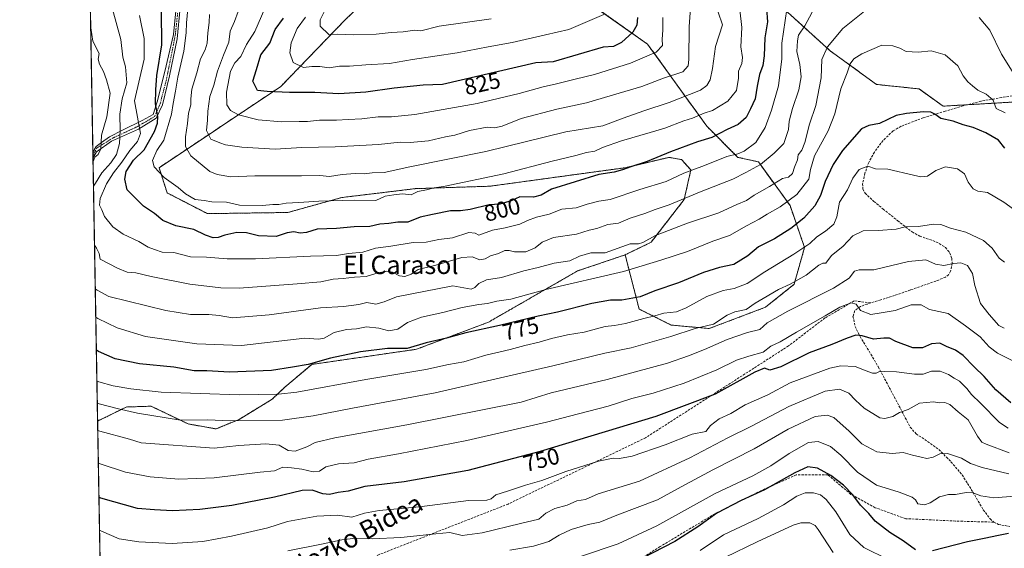
# Model space of a CAD drawing. Units: metres. Extents: x 620768 to 624212, y 4748000 to 4750374.
# Drawn here: x 620768 to 621196, y 4748328 to 4748558 of the extents above; entities that cross this region are included whole.
import ezdxf
from ezdxf.enums import TextEntityAlignment as Align

# ---------------------------------------------------------------- set-up
doc = ezdxf.new("R2010")
doc.units = ezdxf.units.M
doc.header["$MEASUREMENT"] = 0
for name, pattern in [('TRAZO_Y_PUNTO', [1, 0.5, -0.25, 0, -0.25]), ('TRAZOS', [0.75, 0.5, -0.25]), ('TRAZOSX2', [1.5, 1, -0.5])]:
    doc.linetypes.add(name, pattern=pattern)
for name, color, linetype, lineweight in [('Arbolado forestal', 92, 'TRAZOS', 0), ('Arbolado forestal CxS', 92, 'Continuous', 0), ('Camino', 19, 'Continuous', 0), ('Camino Cxs', 19, 'Continuous', 0), ('Camino eje', 39, 'TRAZO_Y_PUNTO', 13), ('Comarca CxS', 133, 'Continuous', 0), ('Comunidad Autónoma CxS', 142, 'Continuous', 0), ('Curva de nivel maestra', 36, 'Continuous', 30), ('Curva de nivel normal', 36, 'Continuous', 0), ('Municipio CxS', 142, 'Continuous', 0), ('Provincia CxS', 1, 'Continuous', 0), ('Rótulo de curva de nivel directora', 19, 'Continuous', 0), ('Senda', 19, 'TRAZOSX2', 0), ('Texto cartográfico', 19, 'Continuous', 0)]:
    doc.layers.add(name, color=color, linetype=linetype, lineweight=lineweight)
doc.styles.add('Arial', font='txt', dxfattribs={"height": 0.2})

# ---------------------------------------------------------------- blocks, each defined once
blk = doc.blocks.new('*U152')
at = {"layer": 'Arbolado forestal CxS', "color": 92, "linetype": 'Continuous', "lineweight": 0}
blk.add_polyline3d([(620936.97, 4748583.97, 845.31), (620909.61, 4748557.76, 836.82), (620881.63, 4748528.75, 825.81), (620828.65, 4748493.41, 805.29), (620832.15, 4748482.41, 803.31), (620849.64, 4748473.41, 802.42), (620884.62, 4748473.91, 803.53), (620908.11, 4748480.41, 805.46), (620940.27, 4748484.28, 805.55), (620972.65, 4748485.34, 803.24), (621031.55, 4748493.41, 800.16), (621050.54, 4748497.91, 798.95), (621056.03, 4748496.91, 797.44), (621060.03, 4748492.41, 795.31), (621057.2, 4748479.62, 789.68), (621042.73, 4748460.94, 783.9), (621031.47, 4748455.48, 783.47), (621010.72, 4748448.45, 781.87), (620972.04, 4748426.2, 775.91), (620940.65, 4748414.37, 773.95), (620895.1, 4748407.79, 774.66), (620883.35, 4748397.87, 771.23), (620877.8, 4748392.6, 769.13), (620863.47, 4748383.87, 765.05), (620853.44, 4748379.73, 763.22), (620841.29, 4748381.87, 764.14), (620825.15, 4748389.6, 766.81), (620814.35, 4748389.25, 765.71), (620801.88, 4748383.08, 761.33), (620785.6, 4749309.95, 854.44)], dxfattribs=at)
blk = doc.blocks.new('*U173')
at = {"layer": 'Curva de nivel normal', "color": 36, "linetype": 'Continuous', "lineweight": 0}
for points in [[(620799.89, 4748496.04, 785)], [(620800.87, 4748440.69, 785)]]:
    blk.add_polyline3d(points, dxfattribs=at)
blk = doc.blocks.new('*U195')
at = {"layer": 'Curva de nivel normal', "color": 36, "linetype": 'Continuous', "lineweight": 0}
blk.add_polyline3d([(621200.99, 4748350.52, 730), (621191.88, 4748349.7, 730), (621186.23, 4748350.58, 730), (621182.81, 4748351.96, 730), (621179.91, 4748352.02, 730), (621175.25, 4748351.21, 730), (621172.19, 4748351.16, 730), (621168.21, 4748350.22, 730), (621164.19, 4748347.59, 730), (621161.7, 4748346.66, 730), (621158.83, 4748347.11, 730), (621157.79, 4748348.78, 730), (621156.35, 4748349.97, 730), (621150.68, 4748352.17, 730), (621140.82, 4748355.2, 730), (621132.51, 4748360.94, 730), (621125.4, 4748368.3, 730), (621120.85, 4748372, 730), (621115.4, 4748374.31, 730), (621111.25, 4748373.78, 730), (621102.91, 4748369.04, 730), (621094.91, 4748363.63, 730), (621087.02, 4748359.34, 730), (621070.66, 4748351.68, 730), (621045.2, 4748337.49, 730), (621028.49, 4748329.68, 730), (620996.11, 4748318.83, 730)], dxfattribs=at)
blk = doc.blocks.new('*U198')
at = {"layer": 'Curva de nivel normal', "color": 36, "linetype": 'Continuous', "lineweight": 0}
blk.add_polyline3d([(620884.69, 4748326.59, 740), (620900.03, 4748329.69, 740), (620908.24, 4748331.48, 740), (620914.08, 4748332.1, 740), (620921.46, 4748331.84, 740), (620933.78, 4748332.48, 740), (620949.1, 4748334.11, 740), (620955.23, 4748334.68, 740), (620960.61, 4748333.37, 740), (620969.25, 4748334.49, 740), (620985.91, 4748338.62, 740), (620993.91, 4748340.42, 740), (620996.91, 4748343.02, 740), (621000.91, 4748345.14, 740), (621006.22, 4748346.57, 740), (621010.47, 4748348.4, 740), (621014.22, 4748348.98, 740), (621019.71, 4748351.43, 740), (621037.69, 4748356.91, 740), (621059.6, 4748367.1, 740), (621076.22, 4748375.9, 740), (621086.49, 4748380.96, 740), (621102.63, 4748389.43, 740), (621118.46, 4748396.1, 740), (621124.74, 4748396.95, 740), (621128.84, 4748395.34, 740), (621131.77, 4748392.26, 740), (621135.53, 4748388.72, 740), (621142.27, 4748384.58, 740), (621144.46, 4748384.26, 740), (621147.91, 4748385.1, 740), (621150.91, 4748386.85, 740), (621154.65, 4748388.12, 740), (621159.51, 4748390.86, 740), (621165.61, 4748391.54, 740), (621168.43, 4748391.07, 740), (621170.52, 4748391.16, 740), (621172.77, 4748390.3, 740), (621176.35, 4748387.17, 740), (621180.67, 4748383.7, 740), (621184.77, 4748376.51, 740), (621186.76, 4748374.02, 740), (621188.62, 4748373.06, 740), (621198.57, 4748369.33, 740)], dxfattribs=at)
blk = doc.blocks.new('*U205')
at = {"layer": 'Curva de nivel normal', "color": 36, "linetype": 'Continuous', "lineweight": 0}
blk.add_polyline3d([(620973.15, 4748558.19, 835), (620950.58, 4748554.97, 835), (620942.55, 4748552.95, 835), (620939.87, 4748553.2, 835), (620934.83, 4748552.52, 835), (620929.62, 4748552.3, 835), (620923.05, 4748551.54, 835), (620913.44, 4748551.21, 835), (620906.36, 4748551.5, 835), (620902.56, 4748551.38, 835), (620898.68, 4748554.93, 835), (620898.78, 4748557.7, 835), (620900.66, 4748561.52, 835)], dxfattribs=at)
blk = doc.blocks.new('*U209')
at = {"layer": 'Curva de nivel normal', "color": 36, "linetype": 'Continuous', "lineweight": 0}
blk.add_polyline3d([(621198.5, 4748360.12, 735), (621186.86, 4748362.91, 735), (621181.78, 4748364.66, 735), (621177.86, 4748367.01, 735), (621171.81, 4748369.01, 735), (621168.45, 4748368.94, 735), (621165.49, 4748367.36, 735), (621162.72, 4748366.8, 735), (621160.25, 4748367.44, 735), (621156.58, 4748368.25, 735), (621152.52, 4748369.43, 735), (621147.7, 4748369, 735), (621140.93, 4748369.75, 735), (621134.46, 4748373.28, 735), (621128.98, 4748378.8, 735), (621122.34, 4748384.69, 735), (621119.31, 4748385.77, 735), (621114.13, 4748385.13, 735), (621102.43, 4748379.63, 735), (621087.58, 4748370.98, 735), (621069.58, 4748361.94, 735), (621055.91, 4748354.44, 735), (621045.58, 4748348.89, 735), (621027.91, 4748342.16, 735), (621020.48, 4748339.2, 735), (621015.33, 4748338.12, 735), (621008, 4748335.92, 735), (621002.71, 4748333.46, 735), (620998.25, 4748330.72, 735), (620991.62, 4748328.66, 735), (620981.22, 4748326.95, 735)], dxfattribs=at)
blk = doc.blocks.new('*U212')
at = {"layer": 'Curva de nivel normal', "color": 36, "linetype": 'Continuous', "lineweight": 0}
for points in [[(620793.89, 4748837.88, 765), (620793.89, 4748837.88, 765)], [(620801.74, 4748390.91, 765)]]:
    blk.add_polyline3d(points, dxfattribs=at)
blk = doc.blocks.new('*U222')
at = {"layer": 'Curva de nivel maestra', "color": 36, "linetype": 'Continuous', "lineweight": 30}
blk.add_polyline3d([(621199.36, 4748391.05, 750), (621192.8, 4748396.79, 750), (621187.7, 4748402.54, 750), (621183.35, 4748406.67, 750), (621178.54, 4748411.7, 750), (621175.24, 4748414.06, 750), (621171.32, 4748415.52, 750), (621168.36, 4748416.97, 750), (621164.83, 4748416.72, 750), (621160.84, 4748415.04, 750), (621156.59, 4748415.02, 750), (621149.26, 4748417.8, 750), (621146.45, 4748419.22, 750), (621144.1, 4748419.27, 750), (621139.56, 4748418.79, 750), (621134.68, 4748420.17, 750), (621131.86, 4748420.45, 750), (621128.05, 4748419.28, 750), (621121.42, 4748416.47, 750), (621111.52, 4748412.86, 750), (621099.17, 4748406.79, 750), (621094.5, 4748405.32, 750), (621092.14, 4748406.14, 750), (621087.9, 4748404.41, 750), (621070.58, 4748394.89, 750), (621044.82, 4748385.12, 750), (620994.53, 4748369.83, 750), (620962.98, 4748361.63, 750), (620935.25, 4748356.66, 750), (620918.25, 4748354.69, 750), (620910.91, 4748352.63, 750), (620906.56, 4748351.99, 750), (620902.84, 4748351.19, 750), (620899.9, 4748351.47, 750), (620895.25, 4748353.12, 750), (620890.91, 4748352.95, 750), (620878.91, 4748350, 750), (620860.25, 4748346.38, 750), (620846.39, 4748344.59, 750), (620834.41, 4748344.12, 750), (620826.64, 4748344.46, 750), (620819.22, 4748345.05, 750), (620803.34, 4748349.51, 750), (620802.46, 4748350, 750)], dxfattribs=at)
blk = doc.blocks.new('*U229')
at = {"layer": 'Curva de nivel maestra', "color": 36, "linetype": 'Continuous', "lineweight": 30}
for points in [[(621198.26, 4748334.18, 725), (621194.01, 4748333.4, 725), (621187.74, 4748332, 725), (621180.41, 4748330.63, 725), (621165.23, 4748326.64, 725)], [(621157.81, 4748327.03, 725), (621152.45, 4748330.94, 725), (621146.64, 4748334.61, 725), (621140.28, 4748339.55, 725), (621137.5, 4748342.92, 725), (621133.86, 4748346.49, 725), (621130.48, 4748350.97, 725), (621126.45, 4748355.27, 725), (621120.99, 4748359.48, 725), (621115.2, 4748362.68, 725), (621111.03, 4748363.19, 725), (621105.27, 4748360.6, 725), (621092.07, 4748353.26, 725), (621081.93, 4748348.61, 725), (621071.41, 4748343.08, 725), (621063.04, 4748337.14, 725), (621053.02, 4748330.74, 725), (621034.25, 4748321.02, 725)]]:
    blk.add_polyline3d(points, dxfattribs=at)
blk = doc.blocks.new('*U232')
at = {"layer": 'Curva de nivel maestra', "color": 36, "linetype": 'Continuous', "lineweight": 30}
blk.add_polyline3d([(621093.04, 4748562.62, 800), (621093.37, 4748556.94, 800), (621092.2, 4748549.9, 800), (621091.94, 4748542.11, 800), (621091.36, 4748537.93, 800), (621089.9, 4748534.02, 800), (621088.87, 4748528.93, 800), (621088.08, 4748523.4, 800), (621086.04, 4748519.07, 800), (621084.14, 4748515.21, 800), (621080.59, 4748512.22, 800), (621075.91, 4748510, 800), (621069.25, 4748506.56, 800), (621062.91, 4748504.62, 800), (621051.25, 4748500.29, 800), (621041.02, 4748496.04, 800), (621033.99, 4748493.78, 800), (621030.35, 4748492.47, 800), (621026.75, 4748491.52, 800), (621020.01, 4748490.5, 800), (620999.4, 4748484.09, 800), (620994.87, 4748481.46, 800), (620991.57, 4748480.64, 800), (620985.58, 4748480.67, 800), (620981.89, 4748479.03, 800), (620976.99, 4748477.48, 800), (620972.22, 4748477.31, 800), (620963.98, 4748475.2, 800), (620959.83, 4748474.61, 800), (620955.48, 4748474.63, 800), (620947.58, 4748473.05, 800), (620942.25, 4748471.88, 800), (620936.91, 4748469.66, 800), (620932.58, 4748469.72, 800), (620928.58, 4748469.12, 800), (620924.65, 4748468.77, 800), (620920.34, 4748467.83, 800), (620913.5, 4748467.65, 800), (620905.78, 4748466.95, 800), (620897.48, 4748466.68, 800), (620892.75, 4748465.25, 800), (620890.07, 4748464.9, 800), (620887.22, 4748465.42, 800), (620884.33, 4748465.01, 800), (620879.61, 4748463.48, 800), (620871.84, 4748463.71, 800), (620866.72, 4748465.05, 800), (620862.53, 4748465.22, 800), (620857.28, 4748464.08, 800), (620854.38, 4748463.03, 800), (620852.11, 4748462.93, 800), (620848.87, 4748464.02, 800), (620843.73, 4748466.55, 800), (620835.96, 4748468.11, 800), (620830.24, 4748470.39, 800), (620826.65, 4748473.47, 800), (620821.91, 4748476.73, 800), (620817.45, 4748480.94, 800), (620814.82, 4748483.82, 800), (620813.73, 4748488.4, 800), (620814.32, 4748491.74, 800), (620817.53, 4748496.74, 800), (620822.11, 4748501.19, 800), (620826.66, 4748509.19, 800), (620827.98, 4748512.74, 800), (620828.08, 4748515.74, 800), (620827.06, 4748521.2, 800), (620827.17, 4748527.31, 800), (620827.63, 4748533.46, 800), (620829.78, 4748546.94, 800), (620829.72, 4748561.54, 800)], dxfattribs=at)
blk = doc.blocks.new('*U233')
at = {"layer": 'Curva de nivel maestra', "color": 36, "linetype": 'Continuous', "lineweight": 30}
blk.add_polyline3d([(621196.64, 4748501.97, 775), (621193.9, 4748505.35, 775), (621188.41, 4748508.55, 775), (621182.9, 4748510.86, 775), (621178.59, 4748512.1, 775), (621174.16, 4748513.71, 775), (621168.82, 4748514.87, 775), (621166.17, 4748516.75, 775), (621164.5, 4748517.64, 775), (621161.25, 4748517.76, 775), (621153.92, 4748516.92, 775), (621149.39, 4748516.13, 775), (621142.18, 4748512.67, 775), (621137.55, 4748511.73, 775), (621134.29, 4748510.33, 775), (621126.02, 4748500.86, 775), (621121.96, 4748494.74, 775), (621118.5, 4748487.38, 775), (621116.43, 4748481.35, 775), (621114.01, 4748476.82, 775), (621109.27, 4748471.43, 775), (621103.63, 4748466.9, 775), (621096.5, 4748462.38, 775), (621089.47, 4748458.9, 775), (621084.86, 4748455, 775), (621078.73, 4748451.3, 775), (621072.58, 4748450, 775), (621065.58, 4748447.8, 775), (621054.7, 4748443.29, 775), (621044.44, 4748439.85, 775), (621037.94, 4748437.25, 775), (621030.03, 4748435.8, 775), (621025.02, 4748435.73, 775), (621016.94, 4748434.31, 775), (621002.07, 4748430.54, 775), (620993.57, 4748428.76, 775), (620976.83, 4748424.79, 775), (620962.09, 4748421.49, 775), (620953.69, 4748419.21, 775), (620944.86, 4748417.22, 775), (620936.62, 4748414.68, 775), (620928.09, 4748414.76, 775), (620916.29, 4748413.3, 775), (620903.3, 4748410.52, 775), (620893.46, 4748407.81, 775), (620886.63, 4748406.55, 775), (620877.58, 4748405.08, 775), (620859.29, 4748404.39, 775), (620849.42, 4748404.97, 775), (620843.96, 4748404.99, 775), (620835.05, 4748406.53, 775), (620820.09, 4748408.02, 775), (620809.51, 4748410.25, 775), (620802.22, 4748413.37, 775), (620801.34, 4748413.97, 775)], dxfattribs=at)
blk = doc.blocks.new('*U234')
at = {"layer": 'Curva de nivel maestra', "color": 36, "linetype": 'Continuous', "lineweight": 30}
blk.add_polyline3d([(621036.78, 4748558.74, 825), (621036.61, 4748555.4, 825), (621034.82, 4748552.4, 825), (621029.82, 4748547.87, 825), (621026.34, 4748546.14, 825), (621021.91, 4748545.84, 825), (621000.2, 4748539.43, 825), (620992.58, 4748539.01, 825), (620951.91, 4748529.66, 825), (620943.58, 4748529.35, 825), (620930.91, 4748528.02, 825), (620918.58, 4748526.24, 825), (620906.91, 4748525.55, 825), (620896.37, 4748526.08, 825), (620885.36, 4748526.07, 825), (620875.71, 4748526.54, 825), (620871.52, 4748527.02, 825), (620869.49, 4748531.02, 825), (620870.98, 4748536.2, 825), (620872.98, 4748542.52, 825), (620876.84, 4748547.54, 825), (620879.22, 4748553.61, 825), (620882.75, 4748558.47, 825)], dxfattribs=at)

msp = doc.modelspace()

# ---------------------------------------------------------------- linework, layer by layer
at = {"layer": 'Arbolado forestal', "color": 92, "linetype": 'TRAZOS', "lineweight": 0}
for points in [[(620801.88, 4748383.09, 761.33), (620799.87, 4748497.54, 784.14), (620799.85, 4748498.83, 783.67), (620799.82, 4748500.12, 783.3), (620793.34, 4748869.32, 760.97), (620785.6, 4749309.95, 854.44)], [(621462.77, 4748463.9, 742.69), (621460.29, 4748481.94, 746.49), (621442.37, 4748493.14, 757.12), (621366.38, 4748534.48, 783.76), (621348.97, 4748555.78, 789.67), (621337.93, 4748554.56, 795.01), (621336.7, 4748533.69, 792.69), (621330.65, 4748526.87, 792.24), (621326.89, 4748522.64, 791.8), (621307.26, 4748514.04, 790.73), (621300.2, 4748514.04, 790.86), (621279.04, 4748514.05, 790.01), (621245.91, 4748521.41, 788.41), (621244.56, 4748521.54, 788.17), (621225.14, 4748523.4, 785.46), (621180.38, 4748520.8, 777.35), (621169.84, 4748520.18, 775.94), (621159.4, 4748527.69, 776.66), (621140.9, 4748529.63, 777.47), (621120.72, 4748544.22, 783.75), (621047.54, 4748610.76, 820.34)], [(620936.97, 4748583.97, 845.31), (620909.61, 4748557.76, 836.82), (620881.62, 4748528.75, 825.81), (620828.65, 4748493.41, 805.29), (620832.15, 4748482.41, 803.31), (620849.64, 4748473.41, 802.42), (620884.62, 4748473.91, 803.53), (620908.11, 4748480.41, 805.46), (620940.27, 4748484.28, 805.55), (620972.65, 4748485.34, 803.24), (621031.55, 4748493.41, 800.16), (621050.54, 4748497.91, 798.95), (621056.03, 4748496.91, 797.44), (621060.03, 4748492.41, 795.31), (621057.2, 4748479.62, 789.68), (621042.73, 4748460.94, 783.9), (621031.47, 4748455.48, 783.47)], [(621008.56, 4748570.26, 835.6), (621041.25, 4748547.14, 821.68), (621067.03, 4748511.41, 802.35), (621080.52, 4748497.91, 794), (621089.52, 4748495.91, 790.79), (621103.22, 4748476.91, 778.93), (621109.54, 4748458.68, 769.95), (621104.98, 4748442.64, 764.06), (621092.59, 4748432.7, 763.03), (621068.03, 4748423.4, 763.33), (621051.53, 4748424.9, 767.64), (621037.54, 4748431.9, 772.1), (621034.09, 4748445.29, 778.56), (621031.47, 4748455.48, 783.47)], [(621031.47, 4748455.48, 783.47), (621010.72, 4748448.45, 781.87), (620972.04, 4748426.2, 775.91), (620940.65, 4748414.37, 773.95), (620895.1, 4748407.79, 774.66), (620883.35, 4748397.87, 771.23), (620877.8, 4748392.6, 769.13), (620863.47, 4748383.87, 765.05), (620853.44, 4748379.73, 763.22), (620841.29, 4748381.87, 764.14), (620825.15, 4748389.6, 766.81), (620814.35, 4748389.25, 765.71), (620801.88, 4748383.09, 761.33)], [(620806.74, 4748106.45, 667.79), (620804.08, 4748257.52, 721.56), (620801.88, 4748383.09, 761.33)]]:
    msp.add_polyline3d(points, dxfattribs=at)
at = {"layer": 'Arbolado forestal CxS', "color": 92, "linetype": 'Continuous', "lineweight": 0}
for points in [[(621225.14, 4748523.4, 785.46), (621169.84, 4748520.18, 775.94), (621159.4, 4748527.69, 776.66), (621140.9, 4748529.63, 777.47), (621120.72, 4748544.22, 783.75), (621047.54, 4748610.76, 820.34)], [(621047.54, 4748610.76, 820.34), (621120.72, 4748544.22, 783.75), (621140.9, 4748529.63, 777.47), (621159.4, 4748527.69, 776.66), (621169.84, 4748520.18, 775.94), (621225.14, 4748523.4, 785.46)], [(621008.56, 4748570.26, 835.6), (621041.26, 4748547.14, 821.68), (621067.03, 4748511.41, 802.35), (621080.52, 4748497.91, 794), (621089.52, 4748495.91, 790.79), (621103.22, 4748476.91, 778.93), (621109.54, 4748458.68, 769.95), (621104.98, 4748442.64, 764.06), (621092.6, 4748432.7, 763.03), (621068.03, 4748423.4, 763.33), (621051.53, 4748424.9, 767.64), (621037.54, 4748431.9, 772.1), (621034.09, 4748445.29, 778.56), (621031.47, 4748455.48, 783.47), (621042.73, 4748460.94, 783.9), (621057.2, 4748479.62, 789.68), (621060.03, 4748492.41, 795.31), (621056.03, 4748496.91, 797.44), (621050.54, 4748497.91, 798.95), (621031.55, 4748493.41, 800.16), (620972.65, 4748485.34, 803.24), (620940.27, 4748484.28, 805.55), (620908.11, 4748480.41, 805.46), (620884.62, 4748473.91, 803.53), (620849.64, 4748473.41, 802.42), (620832.15, 4748482.41, 803.31), (620828.65, 4748493.41, 805.29), (620881.63, 4748528.75, 825.81), (620909.61, 4748557.76, 836.82), (620936.97, 4748583.97, 845.31)], [(620806.74, 4748106.45, 667.79), (620801.88, 4748383.08, 761.33), (620814.35, 4748389.25, 765.71), (620825.15, 4748389.6, 766.81), (620841.29, 4748381.87, 764.14), (620853.44, 4748379.73, 763.22), (620863.47, 4748383.87, 765.05), (620877.8, 4748392.6, 769.13), (620883.35, 4748397.87, 771.23), (620895.1, 4748407.79, 774.66), (620940.65, 4748414.37, 773.95), (620972.04, 4748426.2, 775.91), (621010.72, 4748448.45, 781.87), (621031.47, 4748455.48, 783.47), (621034.09, 4748445.29, 778.56), (621037.54, 4748431.9, 772.1), (621051.53, 4748424.9, 767.64), (621068.03, 4748423.4, 763.33), (621092.6, 4748432.7, 763.03), (621104.98, 4748442.64, 764.06), (621109.54, 4748458.68, 769.95), (621103.22, 4748476.91, 778.93), (621089.52, 4748495.91, 790.79), (621080.52, 4748497.91, 794), (621067.03, 4748511.41, 802.35), (621041.26, 4748547.14, 821.68), (621008.56, 4748570.26, 835.6)]]:
    msp.add_polyline3d(points, dxfattribs=at)
at = {"layer": 'Camino', "color": 19, "linetype": 'Continuous', "lineweight": 0}
for points in [[(620799.82, 4748500.12, 783.3), (620801.2, 4748502.58, 783.55), (620803.56, 4748504.36, 785.03), (620807.06, 4748506.9, 787.79), (620812.77, 4748509.76, 790.56), (620821.34, 4748513.99, 796.11), (620826.11, 4748516.53, 799.33), (620827.85, 4748522.11, 799.97), (620831.19, 4748535.21, 801.15), (620834.92, 4748551.35, 801.66), (620836.08, 4748563.12, 802.79)], [(620837.75, 4748563.11, 803.44), (620836.56, 4748549.49, 802.2), (620833.12, 4748533.35, 802.1), (620830.08, 4748520.78, 801.04), (620827.43, 4748514.96, 800.09), (620819.62, 4748510.19, 794.43), (620807.98, 4748504.9, 788.27), (620801.38, 4748500.28, 784.5), (620799.87, 4748497.54, 784.14)], [(620799.87, 4748497.54, 784.14), (620799.82, 4748500.12, 783.3)]]:
    msp.add_polyline3d(points, dxfattribs=at)
at = {"layer": 'Camino Cxs', "color": 19, "linetype": 'Continuous', "lineweight": 0}
msp.add_polyline3d([(620837.75, 4748563.11, 803.44), (620836.56, 4748549.49, 802.2), (620833.12, 4748533.35, 802.1), (620830.08, 4748520.78, 801.04), (620827.43, 4748514.96, 800.09), (620819.62, 4748510.19, 794.43), (620807.98, 4748504.9, 788.27), (620801.38, 4748500.28, 784.5), (620799.87, 4748497.54, 784.14), (620799.82, 4748500.12, 783.3), (620801.2, 4748502.58, 783.55), (620803.56, 4748504.36, 785.03), (620807.06, 4748506.9, 787.79), (620812.77, 4748509.76, 790.56), (620821.34, 4748513.99, 796.11), (620826.11, 4748516.53, 799.33), (620827.85, 4748522.11, 799.97), (620831.19, 4748535.21, 801.15), (620834.92, 4748551.35, 801.66), (620836.08, 4748563.12, 802.79)], dxfattribs=at)
at = {"layer": 'Camino eje', "color": 39, "linetype": 'TRAZO_Y_PUNTO', "lineweight": 13}
msp.add_polyline3d([(620836.95, 4748562.85, 803.13), (620835.76, 4748551.6, 801.96), (620835.1, 4748548.03, 801.66), (620831.8, 4748531.63, 801.44), (620829.15, 4748521.31, 800.57), (620826.77, 4748515.75, 799.67), (620823.33, 4748513.63, 797.31), (620818.57, 4748510.99, 793.88), (620808.64, 4748506.36, 788.61), (620801.62, 4748502.03, 784.03), (620799.85, 4748498.83, 783.67)], dxfattribs=at)
at = {"layer": 'Comarca CxS', "color": 133, "linetype": 'Continuous', "lineweight": 0}
msp.add_polyline3d([(622487.86, 4748029.73, 809.54), (620808.61, 4747999.81, 682.37), (620767.98, 4750313.23, 698.4), (624170.06, 4750373.88, 793.95)], dxfattribs=at)
msp.add_polyline3d([(622487.86, 4748029.73, 809.54), (620808.61, 4747999.81, 682.37), (620767.98, 4750313.23, 698.4), (624170.06, 4750373.88, 793.95)], dxfattribs=at)
at = {"layer": 'Comunidad Autónoma CxS', "color": 142, "linetype": 'Continuous', "lineweight": 0}
msp.add_polyline3d([(624211.84, 4748060.44, 715.26), (620808.61, 4747999.81, 682.37), (620767.98, 4750313.23, 698.4), (624170.06, 4750373.88, 793.95), (624211.84, 4748060.44, 715.26)], close=True, dxfattribs=at)
msp.add_polyline3d([(624211.84, 4748060.44, 715.26), (620808.61, 4747999.81, 682.37), (620767.98, 4750313.23, 698.4), (624170.06, 4750373.88, 793.95), (624211.84, 4748060.44, 715.26)], close=True, dxfattribs=at)
at = {"layer": 'Curva de nivel normal', "color": 36, "linetype": 'Continuous', "lineweight": 0}
for points in [[(620797.94, 4748607.3, 790), (620798.87, 4748603.99, 790), (620800.73, 4748600.77, 790), (620802.8, 4748593.65, 790), (620803.87, 4748585.39, 790), (620804.25, 4748580.26, 790), (620805.89, 4748573.51, 790), (620806.53, 4748569.4, 790), (620806.61, 4748567.08, 790), (620808.4, 4748562.45, 790), (620811.98, 4748549.26, 790), (620812.92, 4748541.45, 790), (620813.97, 4748537.31, 790), (620814.61, 4748530.31, 790), (620812.61, 4748523.4, 790), (620811.5, 4748516.74, 790), (620811.74, 4748509.56, 790), (620811.39, 4748503.99, 790), (620810.17, 4748499.14, 790), (620807.69, 4748495.54, 790), (620803.69, 4748491.23, 790), (620800.93, 4748486.73, 790), (620800.08, 4748485.38, 790)], [(620800.53, 4748459.66, 790), (620801.42, 4748458.42, 790), (620802.5, 4748456, 790), (620803.03, 4748453.52, 790), (620810.56, 4748449.7, 790), (620814.69, 4748447.97, 790), (620818.58, 4748447.61, 790), (620825.15, 4748446.09, 790), (620842, 4748442.74, 790), (620855.53, 4748441.07, 790), (620863.42, 4748440.92, 790), (620888.72, 4748442.88, 790), (620898.97, 4748443.79, 790), (620904.45, 4748444.9, 790), (620908.79, 4748445.13, 790), (620913.71, 4748445.83, 790), (620918.82, 4748446.03, 790), (620922.94, 4748447.31, 790), (620927.48, 4748448.36, 790), (620930.16, 4748447.99, 790), (620933.2, 4748446.36, 790), (620935.56, 4748446, 790), (620938.37, 4748447.06, 790), (620941.44, 4748449.12, 790), (620949.01, 4748450.92, 790), (620960.44, 4748454.34, 790), (620964.91, 4748454.63, 790), (620968.25, 4748453.35, 790), (620970.58, 4748453.74, 790), (620972.91, 4748455.07, 790), (620976.34, 4748456.11, 790), (620979.04, 4748457.35, 790), (620980.98, 4748457.4, 790), (620983.32, 4748456.74, 790), (620988.25, 4748456.85, 790), (620992.35, 4748458.58, 790), (620995.31, 4748460.97, 790), (621000.22, 4748462.95, 790), (621010.32, 4748464.48, 790), (621015.75, 4748466.15, 790), (621019.09, 4748466.97, 790), (621024, 4748468.61, 790), (621028.62, 4748469.32, 790), (621033.65, 4748471.48, 790), (621040.01, 4748473.45, 790), (621044.58, 4748475.23, 790), (621050.58, 4748477.18, 790), (621064.58, 4748483.03, 790), (621078.35, 4748488.36, 790), (621084.01, 4748491.26, 790), (621090.35, 4748494.75, 790), (621096.29, 4748499.66, 790), (621100.5, 4748503.92, 790), (621102.6, 4748510.07, 790), (621102.9, 4748513.63, 790), (621104.31, 4748519.13, 790), (621107.08, 4748527.24, 790), (621108.08, 4748532.91, 790), (621107.47, 4748538.3, 790), (621106.19, 4748544.01, 790), (621106.5, 4748548.67, 790), (621106.94, 4748551.14, 790), (621109.59, 4748555.09, 790), (621119.08, 4748572.85, 790)], [(621060.31, 4748569.07, 815), (621059.32, 4748554.91, 815), (621059.21, 4748540.44, 815), (621058.85, 4748537.8, 815), (621056.5, 4748535.17, 815), (621048.16, 4748532.32, 815), (621038.74, 4748528.76, 815), (621028.81, 4748525.9, 815), (621014.58, 4748521.62, 815), (621001.72, 4748518.93, 815), (620986.18, 4748514.78, 815), (620977.91, 4748511.47, 815), (620974.58, 4748510.8, 815), (620971.37, 4748511.06, 815), (620963.73, 4748509.62, 815), (620957.37, 4748507.55, 815), (620953.25, 4748506.81, 815), (620945.88, 4748505.03, 815), (620937.94, 4748504.43, 815), (620933.61, 4748504.51, 815), (620924.08, 4748503.56, 815), (620905.32, 4748502.55, 815), (620890.76, 4748502.24, 815), (620879.16, 4748501.5, 815), (620864.62, 4748502.31, 815), (620857.61, 4748503.32, 815), (620855.01, 4748504.22, 815), (620851.13, 4748505.84, 815), (620849.31, 4748509.52, 815), (620849.75, 4748514.07, 815), (620849.83, 4748517.98, 815), (620850.66, 4748524.39, 815), (620852.43, 4748529.35, 815), (620854.09, 4748535.34, 815), (620856.62, 4748542.35, 815), (620858.94, 4748547.98, 815), (620859.51, 4748552.89, 815), (620861.47, 4748557.07, 815), (620863.11, 4748561.4, 815)], [(621047.82, 4748558.74, 820), (621047.84, 4748553.22, 820), (621047.59, 4748549.32, 820), (621047.7, 4748546.57, 820), (621044.92, 4748543.69, 820), (621033.81, 4748538.91, 820), (621018.09, 4748533.95, 820), (621009.77, 4748531.96, 820), (621001.58, 4748529.83, 820), (620995.76, 4748528.63, 820), (620985.28, 4748525.68, 820), (620967.09, 4748521.29, 820), (620939.97, 4748516.49, 820), (620929.8, 4748515.56, 820), (620923.97, 4748515.49, 820), (620916.91, 4748514.66, 820), (620910.91, 4748514.42, 820), (620905.79, 4748514.07, 820), (620898.46, 4748514.08, 820), (620893.27, 4748513.53, 820), (620889.62, 4748513.53, 820), (620882.06, 4748513.32, 820), (620871.75, 4748514.24, 820), (620863.25, 4748516.4, 820), (620859.78, 4748518.27, 820), (620858.16, 4748520.82, 820), (620857.98, 4748526.3, 820), (620859.7, 4748535.4, 820), (620861.58, 4748539.07, 820), (620864.16, 4748541.74, 820), (620866.74, 4748546.95, 820), (620870.28, 4748552.67, 820), (620876.53, 4748567.14, 820)], [(620800.87, 4748440.69, 785), (620801.75, 4748440.14, 785), (620806.78, 4748437.41, 785), (620831.6, 4748431.25, 785), (620842.29, 4748429.45, 785), (620850.32, 4748429.47, 785), (620854.76, 4748429.01, 785), (620860.6, 4748428.08, 785), (620876.58, 4748429.32, 785), (620898.91, 4748432.44, 785), (620908.91, 4748433, 785), (620915.58, 4748433.9, 785), (620919, 4748434.78, 785), (620922.91, 4748434.06, 785), (620926.66, 4748435.02, 785), (620931.91, 4748437.22, 785), (620956.5, 4748442.05, 785), (620964.41, 4748440.52, 785), (620966.05, 4748441.29, 785), (620967.75, 4748443.04, 785), (620971.06, 4748444.62, 785), (620977.59, 4748445.67, 785), (620987.36, 4748448.5, 785), (620993.54, 4748449.91, 785), (621000.56, 4748451.9, 785), (621007.33, 4748452.9, 785), (621011.62, 4748454.91, 785), (621016.6, 4748456.3, 785), (621022.74, 4748456.37, 785), (621033.66, 4748460.29, 785), (621037.25, 4748460.29, 785), (621039.09, 4748460.84, 785), (621044.65, 4748463.9, 785), (621058.65, 4748469.19, 785), (621072.19, 4748473.82, 785), (621080.05, 4748477.43, 785), (621084.25, 4748479.12, 785), (621087.59, 4748481.42, 785), (621094.27, 4748485.16, 785), (621099.92, 4748488.68, 785), (621102.58, 4748489.34, 785), (621104.31, 4748490.92, 785), (621105.2, 4748493.6, 785), (621106.44, 4748496.8, 785), (621106.78, 4748499.06, 785), (621108.36, 4748501.04, 785), (621109.73, 4748504.4, 785), (621111.74, 4748512.4, 785), (621114.46, 4748520.52, 785), (621116.73, 4748532.57, 785), (621117.06, 4748540.55, 785), (621119.47, 4748545.98, 785), (621126.14, 4748553.98, 785), (621135.58, 4748561.49, 785)], [(621101.86, 4748562.43, 795), (621099.62, 4748547.53, 795), (621099.6, 4748540.83, 795), (621098.27, 4748529.05, 795), (621095.13, 4748518.4, 795), (621092.36, 4748510.84, 795), (621088.27, 4748504.34, 795), (621083.3, 4748500.62, 795), (621080.55, 4748499.47, 795), (621075.78, 4748498.28, 795), (621065.96, 4748494.39, 795), (621057, 4748491.01, 795), (621049.29, 4748487.34, 795), (621037.84, 4748483.94, 795), (621024.92, 4748479.62, 795), (621019.95, 4748478.78, 795), (621014.92, 4748477.54, 795), (621010.08, 4748475.88, 795), (621003.91, 4748475.4, 795), (620998.41, 4748473.18, 795), (620992.91, 4748471.84, 795), (620988.91, 4748470.47, 795), (620985.58, 4748468.84, 795), (620979.2, 4748467.18, 795), (620973.72, 4748466.17, 795), (620967.84, 4748464, 795), (620966.15, 4748464.87, 795), (620963.42, 4748465.16, 795), (620956.37, 4748462.92, 795), (620950.44, 4748462.17, 795), (620944.91, 4748460.99, 795), (620939.22, 4748460.88, 795), (620929.47, 4748459.3, 795), (620922.75, 4748458.33, 795), (620917.38, 4748456.68, 795), (620911.11, 4748456.06, 795), (620905.91, 4748455.22, 795), (620894.58, 4748454.91, 795), (620870.58, 4748453.68, 795), (620858.25, 4748453.73, 795), (620849.25, 4748454.52, 795), (620842.25, 4748454.64, 795), (620835.08, 4748456.52, 795), (620829.92, 4748456.6, 795), (620826.65, 4748457.75, 795), (620823.87, 4748458.85, 795), (620819.83, 4748461.32, 795), (620813.02, 4748464.5, 795), (620808.45, 4748467.6, 795), (620804.84, 4748472.1, 795), (620803.72, 4748474.99, 795), (620802.75, 4748477.04, 795), (620802.97, 4748479.96, 795), (620805.82, 4748486.37, 795), (620808.78, 4748491.13, 795), (620812.45, 4748495.79, 795), (620815.95, 4748500.84, 795), (620819.28, 4748504.78, 795), (620820.51, 4748508.3, 795), (620817.96, 4748522.45, 795), (620822.15, 4748540.6, 795), (620822.09, 4748549.62, 795), (620820.14, 4748559.63, 795)], [(621081.36, 4748562.05, 805), (621082.22, 4748554.39, 805), (621081.79, 4748546.07, 805), (621082.6, 4748541.41, 805), (621082.27, 4748538.76, 805), (621080.78, 4748535.41, 805), (621080.8, 4748532.31, 805), (621079.88, 4748527.04, 805), (621076.18, 4748522.33, 805), (621069.52, 4748518.35, 805), (621065.86, 4748517.07, 805), (621060.75, 4748514.91, 805), (621057.04, 4748513.8, 805), (621048.76, 4748510.56, 805), (621042.38, 4748508.78, 805), (621029.91, 4748505.09, 805), (621021.58, 4748502.19, 805), (621018.25, 4748500.66, 805), (621014.58, 4748499.97, 805), (621009.95, 4748498.73, 805), (620999.72, 4748496.3, 805), (620978.72, 4748490.78, 805), (620952.36, 4748485.25, 805), (620948.33, 4748484.58, 805), (620944.96, 4748483.74, 805), (620941.25, 4748483.04, 805), (620938.31, 4748481.57, 805), (620934.64, 4748482, 805), (620930.81, 4748481.59, 805), (620926.97, 4748480.94, 805), (620922.91, 4748479.14, 805), (620913.56, 4748479.33, 805), (620898.22, 4748478.9, 805), (620889.44, 4748478.19, 805), (620884.01, 4748477.97, 805), (620880.77, 4748477.33, 805), (620878.19, 4748477.36, 805), (620873.71, 4748476.95, 805), (620863.59, 4748477.08, 805), (620858, 4748478.37, 805), (620851.54, 4748478.61, 805), (620848.22, 4748479.12, 805), (620844.34, 4748479.54, 805), (620840.18, 4748482, 805), (620836.92, 4748484.79, 805), (620830.82, 4748489.17, 805), (620826.52, 4748493.72, 805), (620825.82, 4748496.5, 805), (620827.72, 4748500.88, 805), (620830.72, 4748505.4, 805), (620834.07, 4748516.67, 805), (620834.7, 4748521.39, 805), (620835.85, 4748526.74, 805), (620836.85, 4748532.74, 805), (620839.4, 4748544.07, 805), (620840.48, 4748552.07, 805), (620840.57, 4748556.4, 805), (620841.35, 4748564.07, 805)], [(621071.92, 4748561.07, 810), (621073.78, 4748555.6, 810), (621070.73, 4748546.11, 810), (621069.5, 4748536.51, 810), (621068.48, 4748531.67, 810), (621067, 4748529.23, 810), (621064.22, 4748527.13, 810), (621050.58, 4748521.84, 810), (621039.58, 4748518.09, 810), (621030.6, 4748514.96, 810), (621021.8, 4748511.57, 810), (621005.71, 4748508.96, 810), (620970.84, 4748500.5, 810), (620937.83, 4748493.75, 810), (620926.6, 4748491.34, 810), (620921.3, 4748491.1, 810), (620917.85, 4748490.68, 810), (620914, 4748490.82, 810), (620908.31, 4748490.47, 810), (620902.85, 4748489.54, 810), (620898.58, 4748489.96, 810), (620890.58, 4748489.84, 810), (620870.25, 4748489.84, 810), (620859.91, 4748489.49, 810), (620853.91, 4748490.45, 810), (620850.66, 4748491.81, 810), (620842.44, 4748498.51, 810), (620840.09, 4748502.58, 810), (620840.11, 4748506.84, 810), (620840.96, 4748512.62, 810), (620841.46, 4748517.07, 810), (620842.45, 4748520.74, 810), (620842.39, 4748523.38, 810), (620842.91, 4748527.64, 810), (620845.11, 4748534.71, 810), (620846.64, 4748540.74, 810), (620848.7, 4748544.74, 810), (620849.53, 4748547.58, 810), (620849.83, 4748552.13, 810), (620850.44, 4748556.58, 810), (620850.62, 4748560.07, 810)], [(621022.14, 4748560.09, 830), (621006.93, 4748553.53, 830), (620996.86, 4748551.16, 830), (620982.25, 4748547.89, 830), (620971.91, 4748546.06, 830), (620958.43, 4748543.32, 830), (620938.89, 4748540.42, 830), (620928.88, 4748538.7, 830), (620918.68, 4748538.17, 830), (620911.46, 4748537.62, 830), (620907.16, 4748537.53, 830), (620902.71, 4748536.82, 830), (620898.66, 4748537.49, 830), (620895.14, 4748537.41, 830), (620891.54, 4748537.04, 830), (620887.03, 4748539.19, 830), (620885.48, 4748543.45, 830), (620886.07, 4748547.75, 830), (620888.78, 4748554.03, 830), (620892.34, 4748558.98, 830)], [(621185.48, 4748558.71, 785), (621190.16, 4748553.24, 785), (621195.31, 4748542.76, 785), (621202.12, 4748531.94, 785)], [(620798.87, 4748554.33, 785), (620798.87, 4748554.33, 785)], [(620798.87, 4748554.33, 785), (620799.84, 4748548.5, 785), (620802.56, 4748543.08, 785), (620802.16, 4748540.62, 785), (620802.71, 4748538.53, 785), (620804.48, 4748535.31, 785), (620805.75, 4748531.66, 785), (620807.32, 4748525.81, 785), (620805.96, 4748515.54, 785), (620803.55, 4748507.54, 785), (620803.22, 4748501.64, 785), (620802.17, 4748499.1, 785), (620800.73, 4748497.96, 785), (620799.89, 4748496.04, 785)], [(620801.08, 4748428.37, 780), (620801.96, 4748427.79, 780), (620810.44, 4748423.75, 780), (620822.66, 4748420, 780), (620845.13, 4748416.77, 780), (620864.54, 4748416.02, 780), (620892.04, 4748419.18, 780), (620898, 4748418.82, 780), (620900.54, 4748419.2, 780), (620904.84, 4748421.69, 780), (620910.25, 4748422.99, 780), (620914.58, 4748423.3, 780), (620918.91, 4748424.09, 780), (620924.25, 4748423.56, 780), (620928.58, 4748422.44, 780), (620932.58, 4748423.06, 780), (620936.82, 4748426.01, 780), (620942.86, 4748428.42, 780), (620952.15, 4748430.39, 780), (620960.58, 4748432.54, 780), (620967.72, 4748433.88, 780), (620971.6, 4748434.27, 780), (620975.56, 4748435.38, 780), (620981.65, 4748436.14, 780), (620996.96, 4748440.45, 780), (621030.78, 4748448.29, 780), (621046.94, 4748453.11, 780), (621058.58, 4748456.99, 780), (621069.58, 4748461.4, 780), (621076.91, 4748463.93, 780), (621084.23, 4748468.03, 780), (621089.86, 4748470.97, 780), (621093.33, 4748473.23, 780), (621098.94, 4748476.44, 780), (621106.25, 4748481.77, 780), (621111.47, 4748488.35, 780), (621112.17, 4748492.64, 780), (621113.93, 4748498.63, 780), (621119.76, 4748509.45, 780), (621122.71, 4748516.91, 780), (621125.26, 4748527.77, 780), (621128.1, 4748534.7, 780), (621129.44, 4748538.66, 780), (621130.96, 4748540.81, 780), (621134.47, 4748543, 780), (621143.14, 4748546.71, 780), (621147.99, 4748546.46, 780), (621150.98, 4748545.38, 780), (621153.77, 4748543.93, 780), (621158.96, 4748543.72, 780), (621164.67, 4748544.24, 780), (621170.76, 4748542.52, 780), (621176.28, 4748537.78, 780), (621178.59, 4748533.4, 780), (621180.59, 4748530.73, 780), (621182.68, 4748529.08, 780), (621184.88, 4748527.14, 780), (621188.51, 4748525.44, 780), (621191.64, 4748522.78, 780), (621192.97, 4748519.2, 780), (621196.86, 4748517.34, 780)], [(621207.22, 4748470.38, 770), (621196.3, 4748478.46, 770), (621189.16, 4748482.65, 770), (621185.02, 4748483.18, 770), (621182.97, 4748484.13, 770), (621180.71, 4748487.04, 770), (621179.18, 4748490.7, 770), (621176.07, 4748492.92, 770), (621170.91, 4748493.79, 770), (621166.61, 4748492.13, 770), (621163.02, 4748489.71, 770), (621160.19, 4748489.4, 770), (621156.97, 4748490.13, 770), (621145.83, 4748492.72, 770), (621140.37, 4748492.86, 770), (621137.14, 4748494.09, 770), (621133.25, 4748492.65, 770), (621130.58, 4748488.89, 770), (621128.17, 4748483.7, 770), (621124.8, 4748478.46, 770), (621123.63, 4748472.07, 770), (621122.29, 4748468.82, 770), (621118.63, 4748465.82, 770), (621114.91, 4748463.34, 770), (621111.91, 4748460.47, 770), (621104.91, 4748455.72, 770), (621092.25, 4748448.14, 770), (621084.58, 4748443.03, 770), (621078.91, 4748440.82, 770), (621074.09, 4748439.96, 770), (621066.96, 4748437.36, 770), (621058.09, 4748432.38, 770), (621053.77, 4748430.73, 770), (621048.34, 4748430.06, 770), (621044.44, 4748428.94, 770), (621039.58, 4748427.83, 770), (621031.58, 4748425.61, 770), (621026.89, 4748424.74, 770), (621022.84, 4748424.24, 770), (621013.67, 4748421.79, 770), (621006.32, 4748420.6, 770), (620999.41, 4748419.07, 770), (620994.11, 4748417.41, 770), (620987.87, 4748415.95, 770), (620981.4, 4748414.24, 770), (620970.91, 4748411.84, 770), (620961.25, 4748408.88, 770), (620954.58, 4748407.68, 770), (620944.68, 4748405.62, 770), (620918.55, 4748401.2, 770), (620888.58, 4748395.74, 770), (620880.59, 4748394.85, 770), (620863.43, 4748394.58, 770), (620829.62, 4748395.78, 770), (620816.41, 4748397.23, 770), (620808.6, 4748398.42, 770), (620802.45, 4748400.23, 770), (620801.57, 4748400.69, 770)], [(621196.54, 4748452.35, 765), (621194.22, 4748454.03, 765), (621191.2, 4748458.45, 765), (621187.45, 4748461.66, 765), (621179.79, 4748465.28, 765), (621173.05, 4748467.07, 765), (621168.91, 4748468.62, 765), (621165.62, 4748468.78, 765), (621159.09, 4748467.74, 765), (621153.29, 4748467.64, 765), (621149.36, 4748466.7, 765), (621141.69, 4748466, 765), (621135.02, 4748465.94, 765), (621130.58, 4748463.68, 765), (621126.25, 4748459.05, 765), (621121.25, 4748455.15, 765), (621118.73, 4748451.92, 765), (621117.51, 4748451.79, 765), (621115.73, 4748450.95, 765), (621110.25, 4748446.6, 765), (621103.32, 4748442.71, 765), (621098.19, 4748440.35, 765), (621091.58, 4748436.44, 765), (621087.98, 4748434.49, 765), (621084.18, 4748431.65, 765), (621079.25, 4748430.68, 765), (621075.82, 4748429.2, 765), (621069.86, 4748425.34, 765), (621061.91, 4748423.41, 765), (621051.33, 4748419.96, 765), (621034.03, 4748414.97, 765), (621022.59, 4748412.7, 765), (620999.98, 4748407.16, 765), (620948.79, 4748395.43, 765), (620912.76, 4748388.81, 765), (620895.75, 4748385.39, 765), (620882.29, 4748383.57, 765), (620859.91, 4748383.26, 765), (620849.58, 4748383.62, 765), (620837.9, 4748383.5, 765), (620819.24, 4748386.52, 765), (620810.91, 4748388.49, 765), (620802.61, 4748390.68, 765), (620801.74, 4748390.91, 765)], [(621196.48, 4748423.52, 760), (621194.08, 4748424.78, 760), (621189.84, 4748429.56, 760), (621186.1, 4748434.24, 760), (621183.59, 4748442.13, 760), (621182.58, 4748447.36, 760), (621180.48, 4748450.85, 760), (621177.59, 4748451.95, 760), (621174.31, 4748451.72, 760), (621170.16, 4748450.8, 760), (621166.56, 4748451.48, 760), (621162.36, 4748453.25, 760), (621154.72, 4748452.64, 760), (621139.75, 4748448.91, 760), (621133.33, 4748449, 760), (621131.32, 4748448.44, 760), (621128.99, 4748445.36, 760), (621122.14, 4748440.93, 760), (621102.2, 4748430.97, 760), (621093.25, 4748425.87, 760), (621090.07, 4748423.02, 760), (621084.78, 4748421.61, 760), (621075.81, 4748418.69, 760), (621066.01, 4748414.34, 760), (621059.04, 4748411.58, 760), (621049.91, 4748408.37, 760), (621023.58, 4748401.25, 760), (620999.25, 4748395.39, 760), (620986.25, 4748391.42, 760), (620936.4, 4748381.45, 760), (620905.17, 4748375.89, 760), (620896.55, 4748373.82, 760), (620892.88, 4748371.85, 760), (620887.84, 4748370, 760), (620884.88, 4748370.32, 760), (620880.96, 4748372.6, 760), (620875.12, 4748373.23, 760), (620863.31, 4748372.46, 760), (620852.58, 4748371.34, 760), (620820.91, 4748373.6, 760), (620815.75, 4748375.19, 760), (620802.82, 4748378.79, 760), (620801.95, 4748379.07, 760)], [(621199.87, 4748409.47, 755), (621193.49, 4748412.7, 755), (621189.88, 4748415.51, 755), (621185.99, 4748419.74, 755), (621179.58, 4748424.53, 755), (621172.06, 4748429.88, 755), (621163.97, 4748431.64, 755), (621160.26, 4748433.68, 755), (621155.91, 4748433.72, 755), (621148.91, 4748431.29, 755), (621142.91, 4748430.18, 755), (621138.35, 4748429.48, 755), (621133.89, 4748431.27, 755), (621131.96, 4748434.02, 755), (621129.82, 4748434.66, 755), (621124.91, 4748432.73, 755), (621118.51, 4748428.87, 755), (621105.98, 4748421.86, 755), (621098.88, 4748417.57, 755), (621094.92, 4748415.68, 755), (621091.58, 4748413.09, 755), (621085.25, 4748411.42, 755), (621079.91, 4748409.59, 755), (621071.3, 4748405.46, 755), (621057.11, 4748399.67, 755), (621043.63, 4748395.29, 755), (621034.33, 4748393, 755), (621024.09, 4748389.64, 755), (621011.16, 4748386.31, 755), (620997.3, 4748382.62, 755), (620962.54, 4748374.68, 755), (620932.89, 4748368.81, 755), (620919.64, 4748366.52, 755), (620913.47, 4748364.89, 755), (620906.71, 4748364.57, 755), (620901.2, 4748363.19, 755), (620898.45, 4748361.32, 755), (620895.72, 4748361.11, 755), (620890.8, 4748362.22, 755), (620886.29, 4748362.77, 755), (620882.51, 4748363, 755), (620878.91, 4748361.53, 755), (620872.58, 4748360.86, 755), (620852.68, 4748358.49, 755), (620837.25, 4748357.88, 755), (620824.75, 4748358.91, 755), (620813.99, 4748360.94, 755), (620803.07, 4748364.56, 755), (620802.2, 4748364.97, 755)], [(621198.14, 4748380.06, 745), (621194.45, 4748382.54, 745), (621186.09, 4748390.98, 745), (621182.22, 4748394.64, 745), (621180.16, 4748397.29, 745), (621177, 4748400.48, 745), (621174.6, 4748401.78, 745), (621172.25, 4748403.34, 745), (621168.61, 4748404.83, 745), (621164.74, 4748404.79, 745), (621161.13, 4748403.59, 745), (621157.37, 4748403.49, 745), (621149.5, 4748404.5, 745), (621144.51, 4748404.66, 745), (621142.48, 4748404.86, 745), (621140.7, 4748404.01, 745), (621139.05, 4748403.92, 745), (621136.36, 4748404.93, 745), (621131.58, 4748406.94, 745), (621125.29, 4748407.13, 745), (621120.59, 4748406.22, 745), (621103.3, 4748399.78, 745), (621093.59, 4748394.49, 745), (621083.73, 4748390.24, 745), (621077.51, 4748386.47, 745), (621072.4, 4748384.15, 745), (621068.57, 4748381.18, 745), (621066.58, 4748378.56, 745), (621060.59, 4748377.37, 745), (621048.91, 4748372.72, 745), (621034.58, 4748367.82, 745), (621028.94, 4748366.79, 745), (621026.24, 4748366.99, 745), (621019.8, 4748365.66, 745), (621005.66, 4748361.24, 745), (620995.21, 4748357.26, 745), (620988.09, 4748355.2, 745), (620980.32, 4748352.56, 745), (620975.26, 4748350.98, 745), (620973.23, 4748349.32, 745), (620971.31, 4748348.7, 745), (620963.34, 4748348.5, 745), (620941.99, 4748345.82, 745), (620924.36, 4748344.26, 745), (620918.1, 4748343.12, 745), (620912.58, 4748341.28, 745), (620906.25, 4748342.21, 745), (620897.25, 4748341.74, 745), (620884.58, 4748339.4, 745), (620875.91, 4748336.6, 745), (620860.17, 4748333.01, 745), (620847.66, 4748330.75, 745), (620834.37, 4748329.86, 745), (620819.82, 4748330.64, 745), (620811.21, 4748331.89, 745), (620803.59, 4748335.23, 745), (620802.71, 4748335.58, 745)], [(621145.89, 4748322.87, 720), (621135.37, 4748328.07, 720), (621129.24, 4748333.72, 720), (621123.15, 4748343.67, 720), (621118.92, 4748349.05, 720), (621116.41, 4748350.98, 720), (621113.4, 4748351.89, 720), (621109.79, 4748351.92, 720), (621106.22, 4748350.48, 720), (621100.44, 4748346.71, 720), (621089.38, 4748340.79, 720), (621074.31, 4748333.63, 720), (621064.16, 4748326.77, 720)], [(621075.13, 4748323.86, 715), (621088.97, 4748330.54, 715), (621104.58, 4748337.84, 715), (621107.96, 4748338.79, 715), (621111.91, 4748338.79, 715), (621114.17, 4748337.64, 715), (621115.52, 4748335.9, 715), (621122.03, 4748325.99, 715)]]:
    msp.add_polyline3d(points, dxfattribs=at)
at = {"layer": 'Municipio CxS', "color": 142, "linetype": 'Continuous', "lineweight": 0}
msp.add_polyline3d([(622487.86, 4748029.73, 809.54), (620808.61, 4747999.81, 682.37), (620767.98, 4750313.23, 698.4), (624170.06, 4750373.88, 793.95)], dxfattribs=at)
msp.add_polyline3d([(622487.86, 4748029.73, 809.54), (620808.61, 4747999.81, 682.37), (620767.98, 4750313.23, 698.4), (624170.06, 4750373.88, 793.95)], dxfattribs=at)
at = {"layer": 'Provincia CxS', "color": 1, "linetype": 'Continuous', "lineweight": 0}
msp.add_polyline3d([(622487.86, 4748029.73, 809.54), (620808.61, 4747999.81, 682.37), (620767.98, 4750313.23, 698.4), (624170.06, 4750373.88, 793.95), (624205.56, 4748408.3, 730.03), (624211.84, 4748060.44, 715.26), (622487.86, 4748029.73, 809.54)], close=True, dxfattribs=at)
msp.add_polyline3d([(622487.86, 4748029.73, 809.54), (620808.61, 4747999.81, 682.37), (620767.98, 4750313.23, 698.4), (624170.06, 4750373.88, 793.95), (624205.56, 4748408.3, 730.03), (624211.84, 4748060.44, 715.26), (622487.86, 4748029.73, 809.54)], close=True, dxfattribs=at)
at = {"layer": 'Senda', "color": 19, "linetype": 'TRAZOSX2', "lineweight": 0}
for points in [[(621204.43, 4748525.21, 782.7), (621195.33, 4748523.98, 780.57), (621186.32, 4748522.33, 778.55), (621178.54, 4748520.32, 777.11), (621170.77, 4748518.05, 775.46), (621161.17, 4748515.1, 774.35), (621151.57, 4748511.45, 773.73), (621148.05, 4748509.41, 773.26), (621143.69, 4748505.22, 772.4), (621139.92, 4748500.19, 771.29), (621137.45, 4748495.67, 770.29), (621135.82, 4748490.97, 769.38), (621134.8, 4748486.39, 768.71), (621134.92, 4748484.14, 768.4), (621135.89, 4748482.27, 768.14), (621139.72, 4748478.69, 767.33), (621143.76, 4748475.42, 766.56), (621150, 4748470.38, 765.64), (621156.3, 4748465.44, 764.2), (621159.68, 4748463.58, 763.21), (621165.33, 4748461.67, 762.55), (621168.16, 4748460.45, 762.18), (621170.83, 4748458.65, 761.31), (621172.65, 4748456.44, 760.93), (621173.58, 4748453.98, 760.46), (621173.77, 4748451.8, 759.99), (621173.06, 4748448.3, 759.21), (621172.18, 4748446.83, 759), (621170.89, 4748445.79, 758.81), (621167.88, 4748444.52, 758.33), (621166.69, 4748444.03, 758.1), (621162.45, 4748442.59, 757.36), (621155.59, 4748440.18, 757), (621148.75, 4748437.79, 756.62), (621146.08, 4748436.95, 756.66), (621142.7, 4748435.88, 756.5), (621138.34, 4748434.55, 755.85)], [(621138.34, 4748434.55, 755.85), (621131.17, 4748435.43, 755.38), (621118.42, 4748428, 754.66), (621102.55, 4748415.83, 752.94), (621040.37, 4748375.87, 746.97), (620980.57, 4748347.03, 742.57), (620924.48, 4748325.07, 736.93), (620887.97, 4748307.02, 730.45), (620846.43, 4748283.47, 725.52), (620822.59, 4748270.86, 725.53), (620804.08, 4748257.52, 721.56)], [(621138.34, 4748434.55, 755.85), (621136.78, 4748434.08, 755.57), (621133.85, 4748432.99, 754.93), (621131.47, 4748431.2, 753.99), (621130.62, 4748428.75, 753.31), (621131.52, 4748424.31, 750.99), (621133.69, 4748419.96, 749.78), (621137.65, 4748413.49, 747.78), (621141.58, 4748406.81, 745.42), (621146.41, 4748397.73, 742.4), (621151.25, 4748388.64, 740.29), (621153.37, 4748384.56, 739.16), (621155.53, 4748380.51, 738.24), (621158.04, 4748377.58, 737.39), (621163.07, 4748374.31, 736.13), (621168.01, 4748370.78, 735.24), (621171.28, 4748367.42, 734.57), (621173.25, 4748365.4, 734.26), (621178.12, 4748359.71, 732.26), (621182.83, 4748352.18, 729.89), (621185.87, 4748346.98, 728.61), (621187.34, 4748344.48, 727.88), (621190.31, 4748340.55, 726.79), (621191.87, 4748339.14, 726.41)], [(621191.87, 4748339.14, 726.41), (621175.25, 4748339.6, 727.73), (621153.56, 4748340.65, 727.5), (621140.33, 4748345.42, 726.35), (621129.74, 4748351.24, 725.06), (621119.69, 4748359.7, 724.52), (621105.93, 4748359.7, 723.89), (621090.58, 4748352.83, 725.37), (621070.48, 4748342.77, 724.45), (621046.66, 4748328.48, 725.43), (621013.85, 4748307.85, 722.84), (620973.64, 4748287.21, 716.8), (620929.72, 4748261.28, 707.82), (620896.91, 4748243.29, 700.27), (620872.57, 4748233.76, 698.87), (620862.51, 4748225.3, 700.54), (620852.99, 4748214.71, 702.71), (620848.23, 4748202.54, 704.03), (620840.82, 4748194.6, 705.83), (620823.88, 4748185.61, 700.6)], [(621191.87, 4748339.14, 726.41), (621193.93, 4748338.14, 726.08), (621198.83, 4748337.27, 725.41)]]:
    msp.add_polyline3d(points, dxfattribs=at)

# ---------------------------------------------------------------- block references
at = {"layer": 'Arbolado forestal CxS', "color": 92, "linetype": 'Continuous', "lineweight": 0}
msp.add_blockref('*U152', (0, 0), dxfattribs=at)
at = {"layer": 'Curva de nivel maestra', "color": 36, "linetype": 'Continuous', "lineweight": 30}
for name in ['*U232', '*U234', '*U222', '*U233', '*U229']:
    msp.add_blockref(name, (0, 0), dxfattribs=at)
at = {"layer": 'Curva de nivel normal', "color": 36, "linetype": 'Continuous', "lineweight": 0}
for name in ['*U205', '*U212', '*U173', '*U198', '*U209', '*U195']:
    msp.add_blockref(name, (0, 0), dxfattribs=at)

# ---------------------------------------------------------------- texts
at = {"layer": 'Rótulo de curva de nivel directora', "color": 19, "linetype": 'Continuous', "lineweight": 0, "style": 'Arial'}
for s, rotation, p in [('825', 12.9474, (620969.28, 4748530.03)), ('800', 14.363, (620977.95, 4748475.14)), ('775', 13.3416, (620986.02, 4748423.35)), ('750', 14.5691, (620995.01, 4748366.3))]:
    msp.add_text(s, height=7, rotation=rotation, dxfattribs=at).set_placement(p, align=Align.MIDDLE_CENTER)
at = {"layer": 'Texto cartográfico', "color": 19, "linetype": 'Continuous', "lineweight": 0, "style": 'Arial'}
msp.add_text('El Carasol', height=8, dxfattribs=at).set_placement((620933.82, 4748451.12), align=Align.MIDDLE_CENTER)
msp.add_text('Ilurdozko Bidea', height=8, rotation=28.2437, dxfattribs=at).set_placement((620907.13, 4748329.54), align=Align.MIDDLE_CENTER)

doc.saveas('drawing.dxf')
